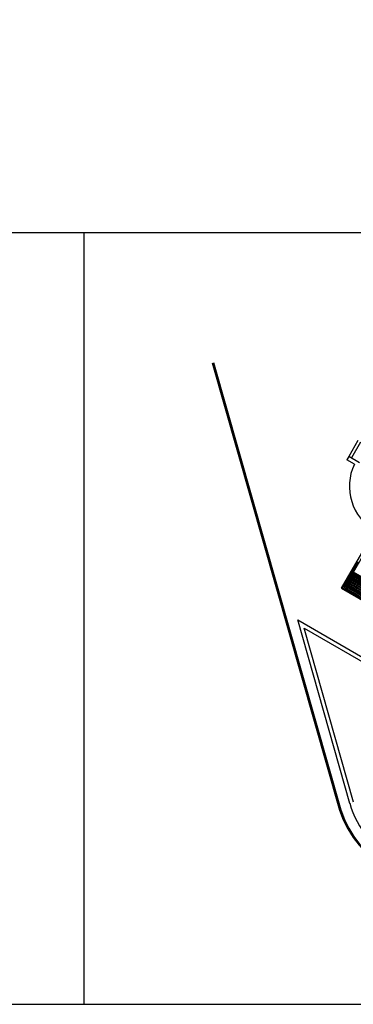
# Model space of a CAD drawing. Units: inches. Extents: x 8.1 to 24.8, y -2.7 to 7.3.
# Drawn here: x 11.2 to 11.6, y -2.7 to -1.7 of the extents above; entities that cross this region are included whole.
import ezdxf

# ---------------------------------------------------------------- set-up
doc = ezdxf.new("R2010")
doc.units = ezdxf.units.IN
doc.header["$MEASUREMENT"] = 0
doc.layers.add('MARGEN', color=6, linetype='Continuous')

msp = doc.modelspace()

# ---------------------------------------------------------------- linework, layer by layer
at = {"layer": 'MARGEN', "color": 6, "ltscale": 3}
for p, q in [((24.7625, -1.9148, -1194.4666), (8.1221, -1.9071, -1193.958)), ((11.3124, -1.9086, -1194.4675), (11.3124, -2.7062, -1194.4675))]:
    msp.add_line(p, q, dxfattribs=at)
at = {"layer": 'MARGEN', "color": 8, "extrusion": (-1.51381e-15, -7.59359e-16, -1)}
for p, q in [((11.4449, -2.0429, -1194.4138), (11.5763, -2.5056, -1194.4183)), ((11.4461, -2.0427, -1194.4138), (11.5775, -2.5052, -1194.4183)), ((11.579, -2.2758, -1180.5377), (11.5811, -2.2723, -1180.5377)), ((11.579, -2.2758, -1180.5377), (11.5811, -2.2723, -1180.5377)), ((11.579, -2.2758, -691.6318), (11.5811, -2.2723, -691.6318)), ((11.579, -2.2758, -691.6318), (11.5811, -2.2723, -691.6318)), ((11.579, -2.2758, -691.6318), (11.5811, -2.2723, -691.6318)), ((11.5826, -2.2779, -1180.5271), (11.579, -2.2758, -1180.5269)), ((11.5826, -2.2779, -1180.5271), (11.579, -2.2758, -1180.5269)), ((11.5846, -2.2743, -1180.5164), (11.5811, -2.2723, -1180.5162)), ((11.5846, -2.2743, -1180.5164), (11.5811, -2.2723, -1180.5162)), ((11.5846, -2.2743, -1180.5271), (11.5811, -2.2723, -1180.5269)), ((11.5846, -2.2743, -1180.5271), (11.5811, -2.2723, -1180.5269)), ((11.5826, -2.2779, -1180.5269), (11.5846, -2.2743, -1180.5269)), ((11.5826, -2.2779, -1180.5269), (11.5846, -2.2743, -1180.5269)), ((11.5826, -2.2779, -1180.5377), (11.5846, -2.2743, -1180.5377)), ((11.5826, -2.2779, -1180.5377), (11.5846, -2.2743, -1180.5377)), ((11.5868, -2.4984, -1187.7729), (11.5331, -2.3088, -1180.5021)), ((11.5907, -2.4972, -1187.7729), (11.5398, -2.3174, -1187.7735)), ((11.5907, -2.4972, -1187.7729), (11.5398, -2.3174, -1187.7735))]:
    msp.add_line(p, q, dxfattribs=at)
at = {"layer": 'MARGEN', "color": 8}
for p, q in [((11.5953, -2.1234, -1168.4448), (11.5859, -2.1398, -1168.4448)), ((11.598, -2.1249, -1187.3575), (11.5885, -2.1413, -1215.7404)), ((11.5859, -2.1398, -1168.4448), (11.5838, -2.1433, -1215.7975)), ((11.5916, -2.1478, -1215.7878), (11.5838, -2.1433, -1215.7975)), ((11.597, -2.1462, -1215.7835), (11.5859, -2.1398, -1215.7975)), ((11.6212, -2.2011, -691.6426), (11.5779, -2.2761, -691.6426)), ((11.6234, -2.2021, -691.6426), (11.5813, -2.2752, -691.6426)), ((11.5947, -2.2486, -691.624), (11.5811, -2.2723, -691.624)), ((11.5958, -2.2492, -691.624), (11.5821, -2.2729, -691.624)), ((11.5885, -2.2594, -1180.5269), (11.5947, -2.2486, -1180.5269)), ((11.5811, -2.2723, -1180.5269), (11.5885, -2.2594, -1180.5269)), ((11.5885, -2.2594, -1180.5269), (11.5921, -2.2614, -1180.5269)), ((11.5902, -2.2589, -691.6327), (11.6645, -2.3018, -691.6438)), ((11.5821, -2.2729, -1187.5995), (11.589, -2.261, -1187.5995)), ((11.5835, -2.2737, -1180.5269), (11.5904, -2.2619, -1180.5269)), ((11.5838, -2.2699, -691.6317), (11.6581, -2.3128, -691.6428)), ((11.5842, -2.2692, -691.6317), (11.6585, -2.3121, -691.6428)), ((11.5846, -2.2743, -1187.5995), (11.5921, -2.2614, -1187.5995)), ((11.5849, -2.2681, -691.6319), (11.6592, -2.311, -691.643)), ((11.5853, -2.2674, -691.6319), (11.6596, -2.3103, -691.643)), ((11.586, -2.2663, -691.6321), (11.6603, -2.3092, -691.6431)), ((11.5864, -2.2655, -691.6321), (11.6607, -2.3084, -691.6431)), ((11.587, -2.2644, -691.6322), (11.6613, -2.3073, -691.6433)), ((11.5874, -2.2637, -691.6322), (11.6617, -2.3066, -691.6433)), ((11.5881, -2.2626, -691.6324), (11.6624, -2.3055, -691.6434)), ((11.5885, -2.2619, -691.6324), (11.6628, -2.3048, -691.6434)), ((11.589, -2.261, -1180.5269), (11.5904, -2.2619, -1180.5269)), ((11.5891, -2.2607, -691.6325), (11.6634, -2.3036, -691.6436)), ((11.5895, -2.26, -691.6325), (11.6639, -2.3029, -691.6436)), ((11.5779, -2.2761, -691.6312), (11.6572, -2.3219, -691.643)), ((11.5826, -2.2779, -691.6318), (11.579, -2.2758, -1180.5269)), ((11.5801, -2.2764, -691.6318), (11.5801, -2.2764, -691.6318)), ((11.5821, -2.2729, -691.6318), (11.5807, -2.2754, -691.6318)), ((11.5832, -2.2768, -691.6318), (11.5807, -2.2754, -1033.9223)), ((11.5809, -2.275, -691.6314), (11.6563, -2.3185, -691.6426)), ((11.5811, -2.2723, -691.6318), (11.5821, -2.2729, -691.6318)), ((11.5817, -2.2736, -691.6314), (11.656, -2.3165, -691.6425)), ((11.5821, -2.2729, -691.6314), (11.6564, -2.3158, -691.6425)), ((11.5832, -2.2768, -691.6318), (11.5826, -2.2779, -691.6318)), ((11.5826, -2.2779, -1180.5164), (11.6063, -2.2916, -1180.5199)), ((11.5826, -2.2779, -691.6318), (11.6063, -2.2916, -691.6353)), ((11.5828, -2.2718, -691.6316), (11.6571, -2.3147, -691.6426)), ((11.5832, -2.2711, -691.6316), (11.6575, -2.314, -691.6426)), ((11.5832, -2.2768, -691.6318), (11.6069, -2.2905, -691.6353)), ((11.5845, -2.2752, -1169.9215), (11.5842, -2.275, -1169.9215)), ((11.5845, -2.2752, -1169.9215), (11.5842, -2.275, -1169.9215)), ((11.5848, -2.2747, -1169.9215), (11.5845, -2.2745, -1169.9215)), ((11.5848, -2.2747, -1169.9215), (11.5845, -2.2745, -1169.9215)), ((11.5845, -2.2752, -1169.9215), (11.5936, -2.2805, -1176.9957)), ((11.5943, -2.2799, -1180.5181), (11.5846, -2.2743, -1173.4438)), ((11.5937, -2.2802, -1194.6634), (11.5847, -2.275, -1169.9215)), ((11.5938, -2.28, -1176.9957), (11.5848, -2.2747, -1169.9215)), ((11.5331, -2.3088, -1180.5021), (11.6003, -2.3476, -1180.5121)), ((11.5398, -2.3174, -1180.5034), (11.6698, -2.3924, -1180.5227)), ((11.5398, -2.3174, -1180.5034), (11.6698, -2.3924, -1180.5227))]:
    msp.add_line(p, q, dxfattribs=at)
at = {"layer": 'MARGEN', "color": 8, "extrusion": (7.59359e-16, -1.51381e-15, -1)}
msp.add_line((11.5848, -2.2747, -1169.9215), (11.5845, -2.2752, -1169.9215), dxfattribs=at)
msp.add_line((11.5848, -2.2747, -1169.9215), (11.5845, -2.2752, -1169.9215), dxfattribs=at)
at = {"layer": 'MARGEN', "color": 6, "ltscale": 3, "elevation": -1194.4675}
msp.add_lwpolyline([(8.1222, 7.3268), (24.7625, 7.3268), (24.7625, -2.7062), (8.1222, -2.7062)], close=True, dxfattribs=at)
at = {"layer": 'MARGEN', "color": 8}
for centre, radius, start, end in [((11.6395, -2.1706, -1215.7404), 0.0531, 154.529, 240), ((11.681, -2.471, -1187.7729), 0.0981, 196.194, 290.4288), ((11.681, -2.471, -1187.7446), 0.1102, 198.2633, 283.2902), ((11.681, -2.471, -1187.7446), 0.109, 198.2633, 283.0126)]:
    msp.add_arc(centre, radius, start, end, dxfattribs=at)

doc.saveas('drawing.dxf')
